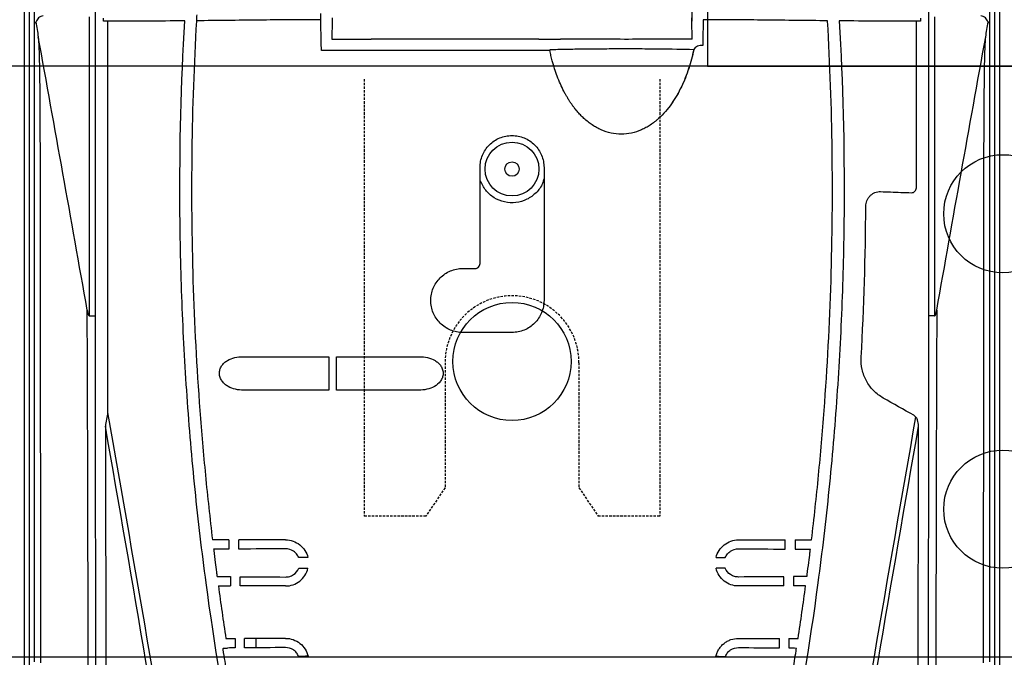
# Model space of a CAD drawing. Units: millimetres. Extents: x -3402 to 8400, y -2 to 6340.
# Drawn here: x 1887 to 1987, y 3840 to 3905 of the extents above; entities that cross this region are included whole.
import ezdxf
from ezdxf.enums import TextEntityAlignment as Align

# ---------------------------------------------------------------- set-up
doc = ezdxf.new("R2010")
doc.units = ezdxf.units.MM
doc.header["$MEASUREMENT"] = 0
doc.linetypes.add('DASHED2', pattern=[0.375, 0.25, -0.125])
doc.linetypes.add('HIDDEN', pattern=[0.375, 0.25, -0.125])
for name, color, linetype, lineweight in [('2DE_OBJ_LAMEL-APP', 130, 'Continuous', 25), ('2DE_OBJ_Lamel-DISTR', 255, 'Continuous', 18), ('2DE_TXTNUM', 11, 'Continuous', 9)]:
    doc.layers.add(name, color=color, linetype=linetype, lineweight=lineweight)
doc.layers.add('2DE_TXTPAR', color=41, linetype='Continuous')
doc.layers.add('Zaciski', color=30, linetype='DASHED2')
doc.layers.add('LAM_MONT', color=1, linetype='Continuous', plot=False)
doc.styles.add('CP_ATTR', font='ARIAL.TTF')
doc.styles.add('CP_ELATT', font='ARIAL.TTF')

# ---------------------------------------------------------------- blocks, each defined once
blk = doc.blocks.new('LML_73_81005_01')
at = {"layer": 'LAM_MONT'}
blk.add_circle((0, 0), 6, dxfattribs=at)
blk = doc.blocks.new('2dlam_73-81005-07_50kytd1')
at = {"layer": 'LAM_MONT'}
blk.add_lwpolyline([(-0.051, -130), (1706.949, -130), (1706.949, -70), (-0.051, -70)], close=True, dxfattribs=at)
blk.add_blockref('LML_73_81005_01', (1253.449, -100))
at = {"linetype": 'ByBlock', "style": 'CP_ATTR', "flags": 9}
for tag, p in [('ORDER-NO', (1.962, -129.403)), ('PRODUCER', (1.963, -129.404)), ('NAME', (1.964, -129.397)), ('NUMBER', (1.964, -129.399)), ('GROUP', (1.963, -129.4)), ('ARTICLE', (1.964, -129.401)), ('CHARACTER', (1.978, -129.401)), ('TAG', (1.981, -129.397)), ('VOLTAGE', (1.983, -129.404)), ('POWER', (1.984, -129.403)), ('OTHER', (1.985, -129.399))]:
    blk.add_attdef(tag, text='', height=0.0005, dxfattribs=at).set_placement(p, align=Align.MIDDLE_LEFT)
blk = doc.blocks.new('2dlam_73-81661-07_jvt4jf')
at = {"layer": 'LAM_MONT'}
blk.add_lwpolyline([(0, -432.369), (0, -557.369), (60, -557.369), (60, -432.369)], dxfattribs=at)
for centre in [(30, -572.369), (30, -602.369)]:
    blk.add_circle(centre, 6, dxfattribs=at)
at = {"linetype": 'ByBlock', "style": 'CP_ATTR', "flags": 9}
for tag, p in [('NAME', (-0.092, -0.018)), ('NUMBER', (-0.092, -0.018)), ('GROUP', (-0.092, -0.018)), ('ARTICLE', (-0.092, -0.018)), ('TEMPERATURE', (-0.092, -0.018)), ('FLOW', (-0.092, -0.018)), ('CHARACTER', (-0.092, -0.018)), ('PRODUCT-TYPE', (-0.092, -0.019)), ('ORDER-NO', (-0.092, -0.019)), ('PRODUCER', (-0.092, -0.019)), ('PN', (-0.091, -0.018)), ('OTHER', (-0.091, -0.018)), ('DN', (-0.091, -0.019)), ('VOLTAGE', (-0.091, -0.019)), ('POWER', (-0.091, -0.019))]:
    blk.add_attdef(tag, text='', height=0.00005, dxfattribs=at).set_placement(p, align=Align.MIDDLE_LEFT)
blk = doc.blocks.new('2dapa_ars26v_apa-04_f6pa639')
for p, q in [((-49.5, -240.122), (-49.5, 276.878)), ((49.5, 276.878), (49.5, -240.122)), ((-49, -273.712), (-49, -95.753)), ((49, -95.622), (49, -273.712)), ((-18.29, -152.249), (-18.29, -152.273)), ((16.29, -152.272), (16.29, -152.278)), ((18.29, -152.273), (18.29, -152.249)), ((0, -182.056), (0, -182.024)), ((-26.028, -213.113), (-26.028, -214.072))]:
    blk.add_line(p, q)
at = {"flags": 128}
blk.add_lwpolyline([(2.714, -152.266), (0.587, -152.266), (-1.539, -152.266), (-3.666, -152.266), (-5.793, -152.266), (-7.919, -152.267), (-10.045, -152.268), (-12.17, -152.269), (-14.295, -152.27)], dxfattribs=at)
for radius in [2.732, 0.733]:
    blk.add_circle((0, -165.458), radius)
for centre, start, end in [((-41.167, -159.287), 89.3633, 92.15958), ((41.166, -159.287), 87.84042, 90.6367)]:
    blk.add_arc(centre, 8.846, start, end)
for points, degree in [([(-48.5, -150.669), (-48.5, -147.974), (-48.5, -145.157), (-48.5, -142.217)], 3), ([(48.5, -142.217), (48.5, -145.157), (48.5, -147.974), (48.5, -150.669)], 3), ([(-42.341, -149.435), (-42.342, -159.738), (-42.342, -170.042), (-42.341, -180.345)], 3), ([(-19.42, -150.294), (-19.422, -150.071), (-19.421, -149.855), (-19.416, -149.681)], 3), ([(18.266, -149.507), (18.274, -150.437)], 1), ([(42.34, -180.345), (42.341, -170.042), (42.342, -159.738), (42.34, -149.435)], 3), ([(-48.5, -150.669), (-48.5, -150.622), (-48.451, -150.577), (-48.359, -150.541)], 3), ([(-48.359, -150.541), (-48.269, -151.04), (-48.2, -151.542), (-48.11, -152.041)], 3), ([(-42.912, -180.378), (-42.913, -170.253), (-42.913, -160.126), (-42.912, -150)], 3), ([(-41.5, -150.447), (-41.5, -150.336), (-41.5, -150.228), (-41.5, -150.141)], 3), ([(-33.241, -150.414), (-35.854, -150.438), (-38.464, -150.453), (-41.069, -150.442)], 3), ([(-41.069, -150.442), (-41.069, -163.685), (-41.069, -176.929), (-41.069, -190.17)], 3), ([(-32.049, -150.402), (-32.05, -150.411), (-32.05, -150.42), (-32.051, -150.429)], 3), ([(-18.272, -150.117), (-18.278, -150.828), (-18.284, -151.538), (-18.29, -152.249)], 3), ([(18.29, -152.249), (18.284, -151.538), (18.277, -150.828), (18.271, -150.117)], 3), ([(19.419, -150.294), (19.413, -150.623), (19.407, -150.951), (19.4, -151.28)], 3), ([(32.05, -150.429), (32.05, -150.42), (32.049, -150.411), (32.049, -150.402)], 3), ([(41.068, -150.442), (38.463, -150.453), (35.854, -150.438), (33.241, -150.414)], 3), ([(41.068, -167.364), (41.068, -161.723), (41.068, -156.082), (41.068, -150.442)], 3), ([(41.5, -150.141), (41.5, -150.228), (41.5, -150.336), (41.5, -150.447)], 3), ([(42.912, -150), (42.913, -160.126), (42.913, -170.253), (42.912, -180.378)], 3), ([(48.109, -152.041), (48.2, -151.542), (48.269, -151.04), (48.359, -150.541)], 3), ([(48.5, -150.669), (48.5, -150.622), (48.451, -150.577), (48.359, -150.541)], 3), ([(-43.144, -179.786), (-44.778, -170.531), (-46.433, -161.282), (-48.11, -152.041)], 3), ([(-18.29, -152.273), (-16.958, -152.272), (-15.627, -152.271), (-14.295, -152.27)], 3), ([(2.714, -152.266), (3.45, -152.266), (4.185, -152.266), (4.921, -152.266)], 3), ([(18.29, -152.273), (17.623, -152.273), (16.957, -152.272), (16.29, -152.272)], 3), ([(43.143, -179.786), (44.778, -170.531), (46.433, -161.282), (48.109, -152.041)], 3), ([(3.837, -153.409), (-3.9, -153.41), (-11.639, -153.411), (-19.36, -153.409)], 3), ([(3.831, -153.356), (3.832, -153.374), (3.834, -153.392), (3.838, -153.409)], 3), ([(18.461, -153.325), (18.459, -153.33), (18.458, -153.335), (18.457, -153.34)], 3), ([(-3.25, -175.056), (-3.25, -171.806), (-3.25, -168.556), (-3.25, -165.306)], 3), ([(3.25, -165.306), (3.25, -169.806), (3.25, -174.306), (3.25, -178.806)], 3), ([(35.461, -184.577), (35.749, -179.472), (35.907, -174.364), (35.935, -169.251)], 3), ([(-5, -175.556), (-4.584, -175.556), (-4.167, -175.556), (-3.75, -175.556)], 3), ([(0, -182.056), (-1.667, -182.056), (-3.334, -182.056), (-5, -182.056)], 3), ([(-27.339, -184.514), (-24.435, -184.514), (-21.527, -184.514), (-18.616, -184.514)], 3), ([(-17.817, -184.514), (-15.008, -184.514), (-12.198, -184.514), (-9.386, -184.514)], 3), ([(-18.613, -187.915), (-21.499, -187.915), (-24.383, -187.915), (-27.262, -187.915)], 3), ([(-9.456, -187.915), (-12.243, -187.915), (-15.029, -187.915), (-17.813, -187.915)], 3), ([(40.818, -190.468), (39.781, -189.884), (38.744, -189.299), (37.707, -188.713)], 3), ([(-41.069, -190.17), (-38.201, -206.537), (-35.397, -222.913), (-32.649, -239.284)], 3), ([(40.988, -190.628), (38.148, -206.842), (35.371, -223.065), (32.649, -239.283)], 3), ([(40.988, -190.628), (40.945, -190.561), (40.887, -190.507), (40.818, -190.468)], 3), ([(41.297, -191.563), (41.262, -191.35), (41.227, -191.135), (41.191, -190.919)], 3), ([(-33.131, -239.356), (-35.798, -223.425), (-38.519, -207.49), (-41.297, -191.563)], 3), ([(33.131, -239.355), (35.798, -223.425), (38.519, -207.489), (41.297, -191.563)], 3), ([(-28.757, -203.113), (-29.313, -203.114), (-29.867, -203.114), (-30.422, -203.114)], 3), ([(-28.757, -203.113), (-28.757, -203.429), (-28.756, -203.745), (-28.755, -204.06)], 3), ([(-27.755, -204.052), (-27.755, -203.739), (-27.754, -203.426), (-27.753, -203.113)], 3), ([(-22.999, -203.113), (-24.585, -203.113), (-26.169, -203.113), (-27.753, -203.113)], 3), ([(22.999, -203.113), (24.584, -203.113), (26.169, -203.113), (27.752, -203.113)], 3), ([(27.755, -204.052), (27.754, -203.739), (27.753, -203.426), (27.752, -203.113)], 3), ([(28.757, -203.113), (28.756, -203.429), (28.755, -203.745), (28.754, -204.06)], 3), ([(28.757, -203.113), (29.312, -203.114), (29.867, -203.114), (30.422, -203.114)], 3), ([(-28.755, -204.06), (-29.272, -204.064), (-29.789, -204.069), (-30.306, -204.074)], 3), ([(-23, -204.016), (-24.586, -204.027), (-26.171, -204.039), (-27.755, -204.052)], 3), ([(-20.723, -204.905), (-21.036, -204.906), (-21.349, -204.908), (-21.662, -204.91)], 3), ([(20.722, -204.905), (21.035, -204.906), (21.348, -204.908), (21.661, -204.91)], 3), ([(23, -204.016), (24.586, -204.027), (26.171, -204.039), (27.755, -204.052)], 3), ([(28.754, -204.06), (29.272, -204.064), (29.789, -204.069), (30.305, -204.074)], 3), ([(-21.664, -205.998), (-21.35, -206), (-21.036, -206.002), (-20.722, -206.003)], 3), ([(21.664, -205.998), (21.35, -206), (21.036, -206.002), (20.722, -206.003)], 3), ([(-29.953, -206.833), (-29.497, -206.837), (-29.04, -206.84), (-28.582, -206.844)], 3), ([(-28.582, -206.844), (-28.582, -207.162), (-28.581, -207.479), (-28.58, -207.797)], 3), ([(-27.6, -207.797), (-27.599, -207.482), (-27.598, -207.167), (-27.597, -206.852)], 3), ([(-27.597, -206.852), (-26.066, -206.865), (-24.534, -206.876), (-23, -206.886)], 3), ([(27.597, -206.852), (26.066, -206.865), (24.533, -206.876), (23, -206.886)], 3), ([(27.6, -207.797), (27.599, -207.482), (27.598, -207.167), (27.597, -206.852)], 3), ([(28.582, -206.844), (28.581, -207.162), (28.58, -207.479), (28.579, -207.797)], 3), ([(29.953, -206.833), (29.496, -206.837), (29.039, -206.84), (28.582, -206.844)], 3), ([(-29.824, -207.797), (-29.583, -209.571), (-29.325, -211.343), (-29.054, -213.113)], 3), ([(-29.824, -207.797), (-29.409, -207.797), (-28.994, -207.797), (-28.58, -207.797)], 3), ([(-22.999, -207.797), (-24.534, -207.797), (-26.068, -207.797), (-27.6, -207.797)], 3), ([(27.6, -207.797), (26.067, -207.797), (24.533, -207.797), (22.999, -207.797)], 3), ([(29.824, -207.797), (29.409, -207.797), (28.994, -207.797), (28.579, -207.797)], 3), ([(29.053, -213.113), (29.325, -211.343), (29.582, -209.571), (29.824, -207.797)], 3), ([(-29.054, -213.113), (-28.743, -213.113), (-28.431, -213.113), (-28.12, -213.113)], 3), ([(-28.12, -213.113), (-28.119, -213.438), (-28.118, -213.763), (-28.117, -214.088)], 3), ([(-27.173, -214.08), (-27.172, -213.758), (-27.17, -213.436), (-27.169, -213.113)], 3), ([(22.999, -213.113), (24.39, -213.113), (25.78, -213.113), (27.169, -213.113)], 3), ([(27.172, -214.08), (27.171, -213.758), (27.17, -213.436), (27.169, -213.113)], 3), ([(28.12, -213.113), (28.119, -213.438), (28.117, -213.763), (28.116, -214.088)], 3), ([(28.12, -213.113), (28.431, -213.113), (28.742, -213.113), (29.053, -213.113)], 3), ([(-28.117, -214.088), (-28.378, -214.09), (-28.639, -214.092), (-28.901, -214.094)], 3), ([(-23, -214.049), (-24.392, -214.059), (-25.783, -214.069), (-27.173, -214.08)], 3), ([(-20.715, -214.938), (-21.038, -214.94), (-21.361, -214.942), (-21.684, -214.944)], 3), ([(20.715, -214.938), (21.038, -214.94), (21.361, -214.942), (21.684, -214.944)], 3), ([(23, -214.049), (24.392, -214.059), (25.782, -214.069), (27.172, -214.08)], 3), ([(28.116, -214.088), (28.378, -214.09), (28.639, -214.092), (28.901, -214.094)], 3)]:
    blk.add_open_spline(points, degree=degree)
for points, knots in [([(-47.608, -149.917), (-47.695, -149.915), (-47.78, -149.931), (-47.94, -149.999), (-48.013, -150.048), (-48.203, -150.226), (-48.294, -150.379), (-48.359, -150.541)], [0, 0, 0, 0, 0.25, 0.25, 0.5, 0.5, 1, 1, 1, 1]), ([(-32.024, -149.79), (-32.029, -149.876), (-32.034, -149.974), (-32.043, -150.183), (-32.046, -150.291), (-32.049, -150.402)], [0, 0, 0, 0, 0.5, 0.5, 1, 1, 1, 1]), ([(48.359, -150.541), (48.326, -150.46), (48.288, -150.383), (48.195, -150.237), (48.14, -150.167), (48.013, -150.049), (47.94, -149.999), (47.781, -149.932), (47.695, -149.915), (47.607, -149.917)], [0, 0, 0, 0, 0.25, 0.25, 0.5, 0.5, 0.75, 0.75, 1, 1, 1, 1]), ([(-48.5, -215.495), (-48.5, -204.717), (-48.5, -193.923), (-48.5, -177.711), (-48.5, -172.303), (-48.5, -164.188), (-48.5, -161.483), (-48.5, -157.424), (-48.5, -156.07), (-48.5, -154.041), (-48.5, -153.365), (-48.5, -152.351), (-48.5, -152.013), (-48.5, -151.339), (-48.5, -151.002), (-48.5, -150.669)], [0, 0, 0, 0, 0.5, 0.5, 0.75, 0.75, 0.875, 0.875, 0.9375, 0.9375, 0.96875, 0.96875, 0.984375, 0.984375, 1, 1, 1, 1]), ([(-27.936, -226.276), (-29.179, -220.042), (-30.222, -213.777), (-31.489, -204.331), (-31.862, -201.173), (-32.506, -194.851), (-32.778, -191.686), (-33.221, -185.349), (-33.393, -182.177), (-33.635, -175.824), (-33.705, -172.645), (-33.766, -163.114), (-33.604, -156.762), (-33.241, -150.414)], [0, 0, 0, 0, 0.25, 0.25, 0.375, 0.375, 0.5, 0.5, 0.625, 0.625, 0.75, 0.75, 1, 1, 1, 1]), ([(-32.051, -150.429), (-32.555, -159.213), (-32.671, -168.016), (-32.263, -181.206), (-32.031, -185.597), (-31.536, -192.177), (-31.347, -194.367), (-30.921, -198.744), (-30.682, -200.93), (-30.422, -203.114)], [0, 0, 0, 0, 0.5, 0.5, 0.75, 0.75, 0.875, 0.875, 1, 1, 1, 1]), ([(-19.42, -150.294), (-21.527, -150.3), (-23.633, -150.314), (-27.843, -150.355), (-29.947, -150.381), (-32.049, -150.402)], [0, 0, 0, 0, 0.5, 0.5, 1, 1, 1, 1]), ([(-19.36, -153.409), (-19.367, -153.076), (-19.373, -152.742), (-19.379, -152.409), (-19.393, -151.704), (-19.406, -150.999), (-19.42, -150.294)], [0, 0, 0, 0, 0.001, 0.001, 0.001, 0.003115743, 0.003115743, 0.003115743, 0.003115743]), ([(32.049, -150.402), (29.947, -150.381), (27.842, -150.355), (23.633, -150.314), (21.526, -150.3), (19.419, -150.294)], [0, 0, 0, 0, 0.5, 0.5, 1, 1, 1, 1]), ([(33.241, -150.414), (33.604, -156.762), (33.765, -163.114), (33.705, -172.647), (33.634, -175.827), (33.392, -182.178), (33.221, -185.35), (32.778, -191.687), (32.506, -194.852), (31.861, -201.175), (31.489, -204.333), (30.222, -213.778), (29.178, -220.042), (27.936, -226.276)], [0, 0, 0, 0, 0.25, 0.25, 0.375, 0.375, 0.5, 0.5, 0.625, 0.625, 0.75, 0.75, 1, 1, 1, 1]), ([(30.422, -203.114), (30.682, -200.93), (30.921, -198.744), (31.347, -194.367), (31.536, -192.176), (32.03, -185.597), (32.263, -181.205), (32.671, -168.015), (32.555, -159.213), (32.05, -150.429)], [0, 0, 0, 0, 0.125, 0.125, 0.25, 0.25, 0.5, 0.5, 1, 1, 1, 1]), ([(48.5, -150.669), (48.5, -151.002), (48.5, -151.339), (48.5, -152.013), (48.5, -152.351), (48.5, -153.365), (48.5, -154.041), (48.5, -156.07), (48.5, -157.424), (48.5, -161.483), (48.5, -164.188), (48.5, -172.303), (48.5, -177.711), (48.5, -193.923), (48.5, -204.717), (48.5, -215.495)], [0, 0, 0, 0, 0.015625, 0.015625, 0.03125, 0.03125, 0.0625, 0.0625, 0.125, 0.125, 0.25, 0.25, 0.5, 0.5, 1, 1, 1, 1]), ([(19.4, -151.28), (19.395, -151.566), (19.39, -151.852), (19.384, -152.138), (19.379, -152.398), (19.374, -152.658), (19.369, -152.918)], [0, 0, 0, 0, 0.000858598, 0.000858598, 0.000858598, 0.001638596, 0.001638596, 0.001638596, 0.001638596]), ([(-48.11, -152.041), (-48.084, -152.373), (-48.067, -152.704), (-48.039, -153.368), (-48.028, -153.699), (-48.002, -154.694), (-47.991, -155.358), (-47.965, -157.348), (-47.957, -158.675), (-47.935, -162.654), (-47.93, -165.307), (-47.915, -173.262), (-47.912, -178.563), (-47.903, -194.456), (-47.901, -205.037), (-47.899, -215.603)], [0, 0, 0, 0, 0.015625, 0.015625, 0.03125, 0.03125, 0.0625, 0.0625, 0.125, 0.125, 0.25, 0.25, 0.5, 0.5, 1, 1, 1, 1]), ([(16.29, -152.278), (15.62, -152.281), (14.934, -152.283), (13.175, -152.288), (12.09, -152.289), (8.826, -152.287), (6.641, -152.279), (4.921, -152.266)], [0.1825997, 0.1825997, 0.1825997, 0.1825997, 0.3087859, 0.3087859, 0.5021059, 0.5021059, 0.888746, 0.888746, 0.888746, 0.888746]), ([(19.369, -152.918), (19.192, -152.908), (19.018, -152.928), (18.766, -153.018), (18.686, -153.057), (18.545, -153.167), (18.484, -153.238), (18.461, -153.325)], [0, 0, 0, 0, 0.5, 0.5, 0.75, 0.75, 1, 1, 1, 1]), ([(47.899, -215.603), (47.901, -205.037), (47.903, -194.456), (47.912, -178.563), (47.915, -173.262), (47.929, -165.307), (47.935, -162.654), (47.956, -158.675), (47.965, -157.348), (47.991, -155.358), (48.002, -154.694), (48.028, -153.699), (48.038, -153.368), (48.066, -152.704), (48.084, -152.373), (48.109, -152.041)], [0, 0, 0, 0, 0.5, 0.5, 0.75, 0.75, 0.875, 0.875, 0.9375, 0.9375, 0.96875, 0.96875, 0.984375, 0.984375, 1, 1, 1, 1]), ([(18.457, -153.34), (17.336, -153.314), (16.151, -153.295), (14.589, -153.279), (14.272, -153.276), (13.634, -153.272), (13.315, -153.27), (12.357, -153.266), (11.717, -153.265), (10.756, -153.266), (10.435, -153.266), (9.793, -153.269), (9.47, -153.271), (8.518, -153.277), (7.896, -153.283), (6.681, -153.298), (6.087, -153.307), (4.927, -153.329), (4.366, -153.342), (3.831, -153.356)], [0, 0, 0, 0, 0.25, 0.25, 0.3125, 0.3125, 0.375, 0.375, 0.5, 0.5, 0.5625, 0.5625, 0.625, 0.625, 0.75, 0.75, 0.875, 0.875, 1, 1, 1, 1]), ([(6.112, -158.951), (6.051, -158.864), (5.929, -158.689), (5.754, -158.418), (5.584, -158.138), (5.419, -157.848), (5.186, -157.411), (4.901, -156.812), (4.592, -156.052), (4.32, -155.269), (4.115, -154.569), (3.955, -153.945), (3.877, -153.589), (3.837, -153.409)], [0, 0, 0, 0, 0.052633, 0.106106, 0.160468, 0.215764, 0.272037, 0.406651, 0.54567, 0.679881, 0.818391, 0.908606, 1, 1, 1, 1]), ([(18.461, -153.325), (18.323, -153.977), (18.152, -154.619), (17.738, -155.883), (17.493, -156.509), (16.918, -157.706), (16.59, -158.28), (16.019, -159.094), (15.815, -159.357), (15.375, -159.864), (15.142, -160.103), (14.895, -160.326)], [0, 0, 0, 0, 0.25, 0.25, 0.5, 0.5, 0.75, 0.75, 0.875, 0.875, 1, 1, 1, 1]), ([(18.457, -153.34), (18.319, -153.989), (18.149, -154.631), (17.734, -155.896), (17.49, -156.515), (16.917, -157.707), (16.59, -158.282), (15.82, -159.375), (15.389, -159.881), (14.895, -160.326)], [0, 0, 0, 0, 0.25, 0.25, 0.5, 0.5, 0.75, 0.75, 1, 1, 1, 1]), ([(7.306, -160.315), (7.246, -160.259), (7.125, -160.146), (6.949, -159.968), (6.776, -159.782), (6.605, -159.587), (6.437, -159.383), (6.272, -159.171), (6.166, -159.025), (6.112, -158.951)], [0, 0, 0, 0, 0.135561, 0.273328, 0.413445, 0.556046, 0.701259, 0.849206, 1, 1, 1, 1]), ([(14.895, -160.326), (14.826, -160.387), (14.689, -160.508), (14.477, -160.679), (14.262, -160.84), (14.045, -160.99), (13.824, -161.129), (13.601, -161.257), (13.374, -161.374), (12.899, -161.595), (12.148, -161.843), (11.099, -161.956), (10.049, -161.845), (9.216, -161.568), (8.59, -161.258), (8.147, -160.988), (7.714, -160.675), (7.443, -160.436), (7.306, -160.315)], [0, 0, 0, 0, 0.0328809, 0.0652041, 0.0970153, 0.1283623, 0.1592953, 0.1898663, 0.2201294, 0.25014, 0.3765811, 0.4997864, 0.6233974, 0.7499089, 0.8101783, 0.8716625, 0.9348011, 1, 1, 1, 1]), ([(-3.25, -165.306), (-3.25, -165.091), (-3.229, -164.88), (-3.147, -164.465), (-3.084, -164.258), (-2.921, -163.865), (-2.821, -163.678), (-2.585, -163.325), (-2.448, -163.157), (-2.148, -162.858), (-1.985, -162.723), (-1.629, -162.485), (-1.44, -162.384), (-1.049, -162.222), (-0.844, -162.16), (-0.425, -162.076), (-0.214, -162.056), (0.21, -162.056), (0.425, -162.077), (0.842, -162.159), (1.044, -162.221), (1.438, -162.383), (1.628, -162.485), (1.98, -162.72), (2.145, -162.854), (2.448, -163.157), (2.583, -163.322), (2.818, -163.674), (2.92, -163.864), (3.083, -164.257), (3.145, -164.46), (3.228, -164.876), (3.25, -165.091), (3.25, -165.306)], [0, 0, 0, 0, 0.0625, 0.0625, 0.125, 0.125, 0.1875, 0.1875, 0.25, 0.25, 0.3125, 0.3125, 0.375, 0.375, 0.4375, 0.4375, 0.5, 0.5, 0.5625, 0.5625, 0.625, 0.625, 0.6875, 0.6875, 0.75, 0.75, 0.8125, 0.8125, 0.875, 0.875, 0.9375, 0.9375, 1, 1, 1, 1]), ([(3.218, -166.493), (3.184, -166.636), (3.061, -167.155), (2.473, -167.903), (1.54, -168.595), (0.411, -168.925), (-0.761, -168.867), (-1.841, -168.421), (-2.734, -167.656), (-3.058, -166.962), (-3.219, -166.619)], [0, 0, 0, 0, 0.052035, 0.187929, 0.323779, 0.459603, 0.595431, 0.731289, 0.86719, 1, 1, 1, 1]), ([(35.935, -169.251), (35.936, -169.051), (35.974, -168.855), (36.085, -168.579), (36.131, -168.492), (36.238, -168.327), (36.301, -168.249), (36.44, -168.109), (36.515, -168.047), (36.68, -167.937), (36.768, -167.891), (37.041, -167.782), (37.24, -167.747), (37.438, -167.754)], [0, 0, 0, 0, 0.25, 0.25, 0.375, 0.375, 0.5, 0.5, 0.625, 0.625, 0.75, 0.75, 1, 1, 1, 1]), ([(37.438, -167.754), (37.768, -167.765), (38.099, -167.776), (38.429, -167.788), (39.142, -167.812), (39.855, -167.838), (40.567, -167.864)], [0, 0, 0, 0, 0.001000001, 0.001000001, 0.001000001, 0.00315817, 0.00315817, 0.00315817, 0.00315817]), ([(40.567, -167.864), (40.7, -167.869), (40.831, -167.816), (41.016, -167.629), (41.068, -167.497), (41.068, -167.364)], [0, 0, 0, 0, 0.5, 0.5, 1, 1, 1, 1]), ([(-5, -182.056), (-5.215, -182.056), (-5.426, -182.035), (-5.841, -181.952), (-6.048, -181.89), (-6.441, -181.726), (-6.628, -181.627), (-6.981, -181.391), (-7.148, -181.254), (-7.448, -180.954), (-7.583, -180.79), (-7.821, -180.435), (-7.921, -180.246), (-8.084, -179.854), (-8.146, -179.65), (-8.229, -179.23), (-8.25, -179.019), (-8.25, -178.595), (-8.229, -178.38), (-8.146, -177.963), (-8.085, -177.761), (-7.922, -177.367), (-7.821, -177.177), (-7.585, -176.825), (-7.451, -176.661), (-7.148, -176.357), (-6.984, -176.222), (-6.632, -175.987), (-6.442, -175.885), (-6.048, -175.722), (-5.846, -175.66), (-5.43, -175.577), (-5.215, -175.556), (-5, -175.556)], [0, 0, 0, 0, 0.0625, 0.0625, 0.125, 0.125, 0.1875, 0.1875, 0.25, 0.25, 0.3125, 0.3125, 0.375, 0.375, 0.4375, 0.4375, 0.5, 0.5, 0.5625, 0.5625, 0.625, 0.625, 0.6875, 0.6875, 0.75, 0.75, 0.8125, 0.8125, 0.875, 0.875, 0.9375, 0.9375, 1, 1, 1, 1]), ([(-3.75, -175.556), (-3.618, -175.556), (-3.489, -175.501), (-3.305, -175.317), (-3.25, -175.188), (-3.25, -175.056)], [0, 0, 0, 0, 0.5, 0.5, 1, 1, 1, 1]), ([(3.25, -178.806), (3.25, -179.02), (3.229, -179.231), (3.146, -179.646), (3.084, -179.853), (2.921, -180.246), (2.821, -180.433), (2.586, -180.786), (2.449, -180.953), (2.149, -181.253), (1.986, -181.387), (1.631, -181.625), (1.442, -181.726), (1.051, -181.888), (0.847, -181.951), (0.427, -182.035), (0.214, -182.056), (0, -182.056)], [0, 0, 0, 0, 0.125, 0.125, 0.25, 0.25, 0.375, 0.375, 0.5, 0.5, 0.625, 0.625, 0.75, 0.75, 0.875, 0.875, 1, 1, 1, 1]), ([(-43.038, -219.662), (-43.049, -213.023), (-43.061, -206.379), (-43.084, -196.407), (-43.092, -193.083), (-43.113, -186.433), (-43.125, -183.108), (-43.144, -179.786)], [0, 0, 0, 0, 0.5, 0.5, 0.75, 0.75, 1, 1, 1, 1]), ([(-43.144, -179.786), (-43.131, -179.855), (-43.118, -179.924), (-43.102, -179.992), (-43.091, -180.038), (-43.08, -180.084), (-43.066, -180.13), (-43.057, -180.161), (-43.047, -180.192), (-43.035, -180.223), (-43.027, -180.244), (-43.018, -180.265), (-43.008, -180.285), (-42.998, -180.305), (-42.986, -180.326), (-42.971, -180.344), (-42.965, -180.351), (-42.958, -180.358), (-42.95, -180.363), (-42.943, -180.369), (-42.934, -180.374), (-42.925, -180.377), (-42.921, -180.378), (-42.916, -180.378), (-42.912, -180.378)], [0, 0, 0, 0, 0.0002101374, 0.0002101374, 0.0002101374, 0.0003530402, 0.0003530402, 0.0003530402, 0.0004508694, 0.0004508694, 0.0004508694, 0.0005185345, 0.0005185345, 0.0005185345, 0.0005888505, 0.0005888505, 0.0005888505, 0.0006172893, 0.0006172893, 0.0006172893, 0.0006463311, 0.0006463311, 0.0006463311, 0.0006592983, 0.0006592983, 0.0006592983, 0.0006592983]), ([(42.912, -180.378), (42.94, -180.378), (42.962, -180.356), (42.995, -180.312), (43.007, -180.287), (43.041, -180.212), (43.058, -180.16), (43.102, -180.001), (43.124, -179.894), (43.143, -179.786)], [0, 0, 0, 0, 0.125, 0.125, 0.25, 0.25, 0.5, 0.5, 1, 1, 1, 1]), ([(43.143, -179.786), (43.124, -183.108), (43.112, -186.433), (43.092, -193.083), (43.083, -196.407), (43.061, -206.379), (43.049, -213.023), (43.037, -219.662)], [0, 0, 0, 0, 0.25, 0.25, 0.5, 0.5, 1, 1, 1, 1]), ([(-42.912, -180.378), (-42.77, -180.38), (-42.622, -180.377), (-42.408, -180.364), (-42.342, -180.355), (-42.341, -180.345)], [0, 0, 0, 0, 0.5, 0.5, 1, 1, 1, 1]), ([(-42.341, -180.345), (-42.337, -183.604), (-42.334, -186.867), (-42.328, -193.392), (-42.325, -196.654), (-42.315, -206.439), (-42.308, -212.958), (-42.301, -219.473)], [0, 0, 0, 0, 0.25, 0.25, 0.5, 0.5, 1, 1, 1, 1]), ([(42.301, -219.473), (42.308, -212.958), (42.314, -206.438), (42.324, -196.654), (42.327, -193.391), (42.334, -186.867), (42.337, -183.604), (42.34, -180.345)], [0, 0, 0, 0, 0.5, 0.5, 0.75, 0.75, 1, 1, 1, 1]), ([(42.912, -180.378), (42.77, -180.38), (42.622, -180.377), (42.407, -180.364), (42.342, -180.355), (42.34, -180.345)], [0, 0, 0, 0, 0.5, 0.5, 1, 1, 1, 1]), ([(-27.262, -187.915), (-27.536, -187.915), (-27.809, -187.888), (-28.34, -187.765), (-28.595, -187.672), (-28.952, -187.466), (-29.064, -187.388), (-29.27, -187.211), (-29.365, -187.109), (-29.526, -186.887), (-29.592, -186.765), (-29.686, -186.507), (-29.713, -186.37), (-29.722, -186.097), (-29.704, -185.96), (-29.626, -185.696), (-29.567, -185.573), (-29.416, -185.342), (-29.327, -185.239), (-29.127, -185.055), (-29.015, -184.973), (-28.666, -184.763), (-28.406, -184.666), (-27.881, -184.542), (-27.612, -184.514), (-27.339, -184.514)], [0, 0, 0, 0, 0.125, 0.125, 0.25, 0.25, 0.3125, 0.3125, 0.375, 0.375, 0.4375, 0.4375, 0.5, 0.5, 0.5625, 0.5625, 0.625, 0.625, 0.6875, 0.6875, 0.75, 0.75, 0.875, 0.875, 1, 1, 1, 1]), ([(-18.616, -184.514), (-18.616, -185.078), (-18.615, -185.642), (-18.615, -186.206), (-18.614, -186.776), (-18.613, -187.346), (-18.613, -187.915)], [0, 0, 0, 0, 0.001691876, 0.001691876, 0.001691876, 0.003401982, 0.003401982, 0.003401982, 0.003401982]), ([(-17.813, -187.915), (-17.814, -187.346), (-17.814, -186.776), (-17.815, -186.206), (-17.815, -185.642), (-17.816, -185.078), (-17.817, -184.514)], [0, 0, 0, 0, 0.001710109, 0.001710109, 0.001710109, 0.003401983, 0.003401983, 0.003401983, 0.003401983]), ([(-9.386, -184.514), (-9.112, -184.514), (-8.837, -184.543), (-8.306, -184.669), (-8.049, -184.765), (-7.696, -184.978), (-7.586, -185.058), (-7.385, -185.244), (-7.294, -185.349), (-7.144, -185.578), (-7.084, -185.705), (-7.008, -185.967), (-6.99, -186.107), (-7, -186.379), (-7.028, -186.516), (-7.123, -186.773), (-7.19, -186.894), (-7.433, -187.226), (-7.65, -187.404), (-8.123, -187.673), (-8.385, -187.768), (-8.913, -187.888), (-9.182, -187.915), (-9.456, -187.915)], [0, 0, 0, 0, 0.125, 0.125, 0.25, 0.25, 0.3125, 0.3125, 0.375, 0.375, 0.4375, 0.4375, 0.5, 0.5, 0.5625, 0.5625, 0.625, 0.625, 0.75, 0.75, 0.875, 0.875, 1, 1, 1, 1]), ([(37.707, -188.713), (37.346, -188.508), (37.021, -188.259), (36.587, -187.818), (36.451, -187.659), (36.205, -187.327), (36.095, -187.154), (35.898, -186.792), (35.812, -186.603), (35.666, -186.213), (35.607, -186.015), (35.472, -185.413), (35.438, -184.994), (35.461, -184.577)], [0, 0, 0, 0, 0.25, 0.25, 0.375, 0.375, 0.5, 0.5, 0.625, 0.625, 0.75, 0.75, 1, 1, 1, 1]), ([(-41.069, -190.17), (-41.107, -190.405), (-41.146, -190.638), (-41.222, -191.103), (-41.26, -191.335), (-41.297, -191.563)], [0, 0, 0, 0, 0.5, 0.5, 1, 1, 1, 1]), ([(41.191, -190.919), (41.181, -190.858), (41.153, -190.803), (41.08, -190.707), (41.036, -190.666), (40.988, -190.628)], [0, 0, 0, 0, 0.5, 0.5, 1, 1, 1, 1]), ([(-41.297, -191.563), (-41.284, -195.822), (-41.276, -200.085), (-41.263, -208.609), (-41.258, -212.87), (-41.254, -217.129)], [0, 0, 0, 0, 0.5, 0.5, 1, 1, 1, 1]), ([(41.254, -217.129), (41.258, -212.87), (41.262, -208.609), (41.276, -200.085), (41.284, -195.822), (41.297, -191.563)], [0, 0, 0, 0, 0.5, 0.5, 1, 1, 1, 1]), ([(-22.999, -203.113), (-22.737, -203.113), (-22.482, -203.156), (-21.986, -203.327), (-21.758, -203.452), (-21.346, -203.776), (-21.171, -203.968), (-20.887, -204.41), (-20.784, -204.649), (-20.723, -204.905)], [0, 0, 0, 0, 0.25, 0.25, 0.5, 0.5, 0.75, 0.75, 1, 1, 1, 1]), ([(20.722, -204.905), (20.784, -204.65), (20.887, -204.41), (21.17, -203.969), (21.345, -203.776), (21.756, -203.453), (21.985, -203.328), (22.479, -203.157), (22.737, -203.113), (22.999, -203.113)], [0, 0, 0, 0, 0.25, 0.25, 0.5, 0.5, 0.75, 0.75, 1, 1, 1, 1]), ([(-30.306, -204.074), (-30.301, -204.11), (-30.297, -204.147), (-30.292, -204.184), (-30.242, -204.59), (-30.191, -204.996), (-30.139, -205.402), (-30.098, -205.727), (-30.056, -206.052), (-30.013, -206.377), (-29.993, -206.529), (-29.973, -206.681), (-29.953, -206.833)], [0.000118842, 0.000118842, 0.000118842, 0.000118842, 0.00023041, 0.00023041, 0.00023041, 0.001457467, 0.001457467, 0.001457467, 0.002441725, 0.002441725, 0.002441725, 0.002900845, 0.002900845, 0.002900845, 0.002900845]), ([(-21.662, -204.91), (-21.716, -204.777), (-21.788, -204.655), (-21.969, -204.434), (-22.075, -204.337), (-22.43, -204.1), (-22.714, -204.015), (-23, -204.016)], [0, 0, 0, 0, 0.25, 0.25, 0.5, 0.5, 1, 1, 1, 1]), ([(21.661, -204.91), (21.716, -204.777), (21.788, -204.655), (21.969, -204.434), (22.075, -204.337), (22.429, -204.1), (22.713, -204.015), (23, -204.016)], [0, 0, 0, 0, 0.25, 0.25, 0.5, 0.5, 1, 1, 1, 1]), ([(29.953, -206.833), (29.962, -206.761), (29.972, -206.689), (29.981, -206.618), (30.035, -206.213), (30.087, -205.807), (30.139, -205.402), (30.181, -205.076), (30.221, -204.751), (30.262, -204.425), (30.276, -204.308), (30.291, -204.191), (30.305, -204.074)], [0.000124227, 0.000124227, 0.000124227, 0.000124227, 0.000340715, 0.000340715, 0.000340715, 0.001567605, 0.001567605, 0.001567605, 0.002551862, 0.002551862, 0.002551862, 0.002906229, 0.002906229, 0.002906229, 0.002906229]), ([(-23, -206.886), (-22.857, -206.887), (-22.717, -206.867), (-22.445, -206.786), (-22.315, -206.725), (-21.962, -206.491), (-21.773, -206.263), (-21.664, -205.998)], [0, 0, 0, 0, 0.25, 0.25, 0.5, 0.5, 1, 1, 1, 1]), ([(23, -206.886), (22.857, -206.887), (22.717, -206.867), (22.445, -206.786), (22.315, -206.725), (21.961, -206.491), (21.773, -206.263), (21.664, -205.998)], [0, 0, 0, 0, 0.25, 0.25, 0.5, 0.5, 1, 1, 1, 1]), ([(-22.999, -207.797), (-22.736, -207.797), (-22.481, -207.754), (-21.985, -207.582), (-21.758, -207.458), (-21.345, -207.134), (-21.17, -206.942), (-20.887, -206.5), (-20.784, -206.258), (-20.722, -206.003)], [0, 0, 0, 0, 0.25, 0.25, 0.5, 0.5, 0.75, 0.75, 1, 1, 1, 1]), ([(22.999, -207.797), (22.736, -207.797), (22.48, -207.754), (21.984, -207.582), (21.756, -207.458), (21.344, -207.133), (21.169, -206.94), (20.886, -206.499), (20.783, -206.259), (20.722, -206.003)], [0, 0, 0, 0, 0.25, 0.25, 0.5, 0.5, 0.75, 0.75, 1, 1, 1, 1]), ([(-22.999, -213.113), (-23.593, -213.113), (-24.186, -213.113), (-24.78, -213.113), (-25.536, -213.113), (-26.293, -213.113), (-27.049, -213.113), (-27.089, -213.113), (-27.129, -213.113), (-27.169, -213.113)], [0, 0, 0, 0, 0.001786394, 0.001786394, 0.001786394, 0.004063589, 0.004063589, 0.004063589, 0.004184887, 0.004184887, 0.004184887, 0.004184887]), ([(-22.999, -213.113), (-22.734, -213.113), (-22.476, -213.157), (-21.975, -213.332), (-21.746, -213.459), (-21.331, -213.79), (-21.156, -213.986), (-20.874, -214.436), (-20.774, -214.679), (-20.715, -214.938)], [0, 0, 0, 0, 0.25, 0.25, 0.5, 0.5, 0.75, 0.75, 1, 1, 1, 1]), ([(20.715, -214.938), (20.744, -214.809), (20.784, -214.682), (20.884, -214.44), (20.944, -214.324), (21.084, -214.1), (21.164, -213.993), (21.339, -213.798), (21.434, -213.708), (21.64, -213.543), (21.751, -213.469), (21.98, -213.342), (22.1, -213.289), (22.473, -213.158), (22.734, -213.113), (22.999, -213.113)], [0, 0, 0, 0, 0.125, 0.125, 0.25, 0.25, 0.375, 0.375, 0.5, 0.5, 0.625, 0.625, 0.75, 0.75, 1, 1, 1, 1]), ([(-29.349, -214.137), (-29.348, -214.126), (-29.302, -214.116), (-29.138, -214.1), (-29.023, -214.095), (-28.901, -214.094)], [0, 0, 0, 0, 0.5, 0.5, 1, 1, 1, 1]), ([(-28.923, -216.768), (-28.941, -216.658), (-28.96, -216.548), (-28.978, -216.438), (-29.033, -216.107), (-29.087, -215.777), (-29.14, -215.446), (-29.205, -215.042), (-29.27, -214.639), (-29.333, -214.235), (-29.339, -214.202), (-29.344, -214.17), (-29.349, -214.137)], [0.000190149, 0.000190149, 0.000190149, 0.000190149, 0.000525001, 0.000525001, 0.000525001, 0.001530635, 0.001530635, 0.001530635, 0.002757146, 0.002757146, 0.002757146, 0.002856591, 0.002856591, 0.002856591, 0.002856591]), ([(-21.684, -214.944), (-21.736, -214.811), (-21.806, -214.689), (-21.982, -214.468), (-22.086, -214.371), (-22.436, -214.133), (-22.716, -214.047), (-23, -214.049)], [0, 0, 0, 0, 0.25, 0.25, 0.5, 0.5, 1, 1, 1, 1]), ([(21.684, -214.944), (21.736, -214.811), (21.805, -214.689), (21.982, -214.468), (22.086, -214.371), (22.435, -214.133), (22.716, -214.047), (23, -214.049)], [0, 0, 0, 0, 0.25, 0.25, 0.5, 0.5, 1, 1, 1, 1]), ([(28.46, -216.811), (28.472, -216.739), (28.484, -216.668), (28.496, -216.596), (28.563, -216.193), (28.629, -215.79), (28.694, -215.387), (28.748, -215.057), (28.8, -214.726), (28.853, -214.396), (28.869, -214.295), (28.885, -214.195), (28.901, -214.094)], [0.000147067, 0.000147067, 0.000147067, 0.000147067, 0.000364283, 0.000364283, 0.000364283, 0.001590378, 0.001590378, 0.001590378, 0.002594781, 0.002594781, 0.002594781, 0.002900028, 0.002900028, 0.002900028, 0.002900028])]:
    blk.add_open_spline(points, degree=3, knots=knots)
at = {"layer": 'Zaciski'}
for p, q in [((-15.003, -156.323), (-15.003, -200.706)), ((14.997, -156.323), (14.997, -200.706))]:
    blk.add_line(p, q, dxfattribs=at)
at = {"layer": 'Zaciski', "linetype": 'HIDDEN'}
for p, q in [((-6.804, -185.122), (-6.804, -197.824)), ((6.804, -185.122), (6.804, -197.824)), ((-6.804, -197.824), (-8.748, -200.706)), ((6.804, -197.824), (8.748, -200.706)), ((-8.748, -200.706), (-15.003, -200.706)), ((14.997, -200.706), (8.748, -200.706))]:
    blk.add_line(p, q, dxfattribs=at)
blk.add_arc((0, -185.122), 6.804, 0, 180, dxfattribs=at)
at = {"linetype": 'ByBlock', "style": 'CP_ATTR', "flags": 9}
for tag, p in [('NAME', (-0.092, -0.018)), ('NUMBER', (-0.092, -0.018)), ('GROUP', (-0.092, -0.018)), ('ARTICLE', (-0.092, -0.018)), ('TEMPERATURE', (-0.092, -0.018)), ('FLOW', (-0.092, -0.018)), ('CHARACTER', (-0.092, -0.018)), ('ORDER-NO', (-0.092, -0.019)), ('PRODUCER', (-0.092, -0.019)), ('CURRENT', (-0.092, -0.019)), ('PN', (-0.091, -0.018)), ('OTHER', (-0.091, -0.018)), ('DN', (-0.091, -0.019)), ('VOLTAGE', (-0.091, -0.019)), ('POWER', (-0.091, -0.019))]:
    blk.add_attdef(tag, text='', height=0.00005, dxfattribs=at).set_placement(p, align=Align.MIDDLE_LEFT)
at = {"layer": '2DE_TXTNUM', "linetype": 'ByBlock', "style": 'CP_ELATT', "width": 0.8, "flags": 8}
blk.add_attdef('TAG', text='', height=10, dxfattribs=at).set_placement((0, 261.254), align=Align.CENTER)
at = {"layer": '2DE_TXTPAR', "linetype": 'ByBlock', "style": 'CP_ATTR', "flags": 8}
blk.add_attdef('PRODUCT-TYPE', text='', height=7, dxfattribs=at).set_placement((0, 92), align=Align.CENTER)

msp = doc.modelspace()

# ---------------------------------------------------------------- block references
at = {"layer": '2DE_OBJ_LAMEL-APP'}
msp.add_blockref('2dapa_ars26v_apa-04_f6pa639', (1937.449, 4055.205), dxfattribs=at)
at = {"layer": '2DE_OBJ_Lamel-DISTR'}
for name, p in [('2dlam_73-81661-07_jvt4jf', (1957.3, 4457.573)), ('2dlam_73-81005-07_50kytd1', (684, 3970.205))]:
    msp.add_blockref(name, p, dxfattribs=at)

doc.saveas('drawing.dxf')
